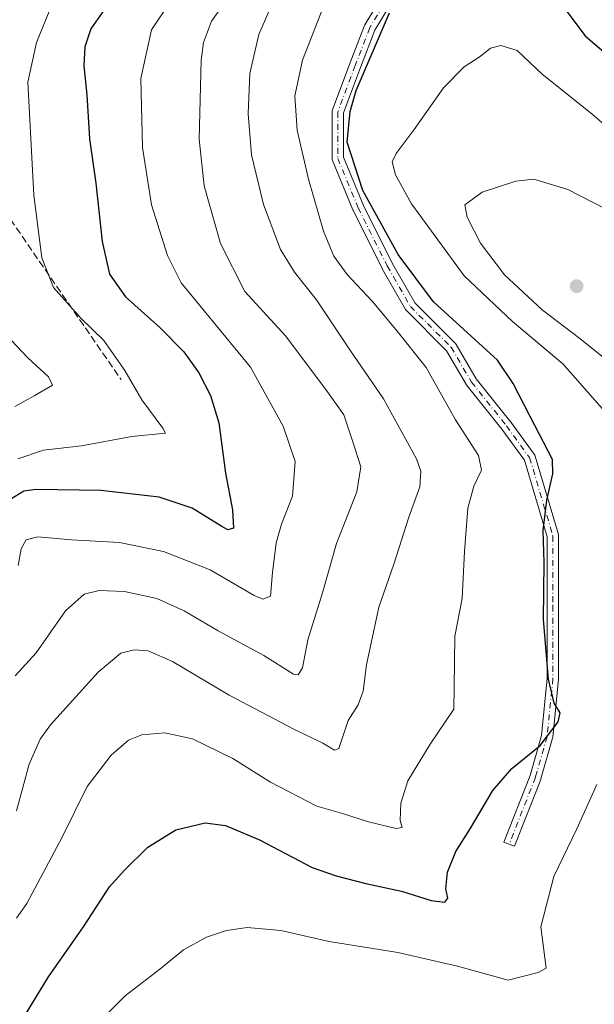
# Model space of a CAD drawing. Units: metres. Extents: x 644632 to 648085, y 4746146 to 4748532.
# Drawn here: x 647693 to 647824, y 4747011 to 4747235 of the extents above; entities that cross this region are included whole.
import ezdxf

# ---------------------------------------------------------------- set-up
doc = ezdxf.new("R2010")
doc.units = ezdxf.units.M
doc.header["$MEASUREMENT"] = 0
doc.linetypes.add('DGN Style 3', pattern=[2.307223458686699, 1.648016756204785, -0.6592067024819142])
doc.linetypes.add('DGN Style 4', pattern=[2.6384748266838614, 1.318413404963828, -0.6592067024819142, 0.001648016756204785, -0.6592067024819142])
for name, color, linetype, lineweight in [('Camino Cxs', 7, 'Continuous', 0), ('Camino eje', 30, 'DGN Style 4', 13), ('Curva de nivel maestra', 30, 'Continuous', 30), ('Curva de nivel normal', 30, 'Continuous', 0), ('Punto de cota en terreno', 7, 'Continuous', 0), ('Senda', 7, 'DGN Style 3', 0)]:
    doc.layers.add(name, color=color, linetype=linetype, lineweight=lineweight)

# ---------------------------------------------------------------- blocks, each defined once
blk = doc.blocks.new('5PATER')
at = {"layer": 'Punto de cota en terreno', "linetype": 'Continuous', "lineweight": 0}
h = blk.add_hatch(color=51, dxfattribs=at)
edge = h.paths.add_edge_path()
edge.add_ellipse((0, 0), major_axis=(-0.1095731443231308, -0.1110710700762829), ratio=0.9994222409660322, start_angle=0, end_angle=360)

msp = doc.modelspace()

# ---------------------------------------------------------------- linework, layer by layer
at = {"layer": 'Camino Cxs', "color": 7, "linetype": 'Continuous', "lineweight": 0}
msp.add_polyline3d([(647780.1945000002, 4747242.889699999, 1185.847599999994), (647774.2940999996, 4747233.055299999, 1181.273100000006), (647771.0292999997, 4747224.5669, 1183.4862), (647767.1451000003, 4747214.2093, 1189.000400000004), (647767.1451000003, 4747204.118899999, 1189.063999999998), (647771.6595000002, 4747193.1555, 1189.727700000003), (647778.2364999996, 4747180.001300001, 1184.189899999998), (647783.4241000004, 4747170.9233, 1187.240000000005), (647792.5613000002, 4747161.785900001, 1185.371499999994), (647792.6379000006, 4747161.702299999, 1185.464399999997), (647792.7651000004, 4747161.521700001, 1185.651899999997), (647797.3470999999, 4747153.6669, 1179.157399999996), (647805.2251000004, 4747143.819499999, 1186.435800000007), (647805.2613000004, 4747143.772100001, 1186.331000000006), (647810.5528999995, 4747136.496099999, 1176.199099999998), (647810.6672999999, 4747136.306500001, 1176.254100000006), (647810.7478999998, 4747136.1007, 1176.330900000001), (647816.0396999996, 4747118.2413, 1191.099499999997), (647816.0734999999, 4747118.0977, 1190.650699999998), (647816.0931000002, 4747117.871900001, 1190.032200000001), (647816.0931000002, 4747101.996900001, 1198.608300000007), (647816.0931000002, 4747085.460300001, 1195.835699999996), (647816.0867, 4747085.330900001, 1195.972200000004), (647814.7638999998, 4747072.101700001, 1196.195900000006), (647814.7505000001, 4747072.0055, 1196.295100000003), (647814.7203000003, 4747071.874100001, 1196.430600000007), (647812.0745000001, 4747062.613500001, 1199.672399999996), (647812.0460999999, 4747062.5261, 1199.637400000007), (647812.0352999996, 4747062.496900001, 1199.625700000004), (647806.0821000002, 4747047.283299999, 1200.261899999998), (647803.6606999999, 4747048.230900001, 1198.292400000006), (647809.5915000001, 4747063.3871, 1197.142099999998), (647812.1885000002, 4747072.476299999, 1196.236699999994), (647813.4933000002, 4747085.5251, 1192.729800000001), (647813.4933000002, 4747101.996900001, 1193.834400000007), (647813.4933000002, 4747117.683300001, 1197.407800000001), (647808.3186999997, 4747135.147500001, 1179.526299999998), (647803.1760999998, 4747142.218699999, 1183.046700000006), (647795.2571, 4747152.1173, 1181.556500000006), (647795.1495000003, 4747152.274300001, 1181.536099999998), (647790.6039000005, 4747160.066299999, 1189.854699999996), (647781.4625000004, 4747169.207900001, 1184.937999999995), (647781.3859000001, 4747169.2915, 1184.872700000007), (647781.2544999998, 4747169.479699999, 1184.752699999997), (647775.9611000001, 4747178.742699999, 1180.573499999999), (647775.9271000001, 4747178.806299999, 1180.725099999996), (647769.3126999997, 4747192.035300001, 1190.246299999999), (647769.2732999995, 4747192.121900001, 1190.295499999993), (647764.6431, 4747203.366900001, 1184.448900000003), (647764.5888999999, 4747203.526900001, 1184.271599999993), (647764.5563000003, 4747203.6929, 1184.126099999994), (647764.5453000005, 4747203.8619, 1184.016900000003), (647764.5453000005, 4747214.444900001, 1186.311300000001), (647764.5648999996, 4747214.670700001, 1186.5196), (647764.6256999997, 4747214.895500001, 1186.750899999999), (647768.5987, 4747225.489900001, 1188.475200000001), (647771.9080999997, 4747234.093900001, 1183.274699999994), (647772.0011, 4747234.286699999, 1183.233300000007), (647777.9095000002, 4747244.134299999, 1186.009699999995)], dxfattribs=at)
msp.add_polyline3d([(647780.1945000002, 4747242.889699999, 1185.847599999994), (647774.2940999996, 4747233.055299999, 1181.273100000006), (647771.0292999997, 4747224.5669, 1183.4862), (647767.1451000003, 4747214.2093, 1189.000400000004), (647767.1451000003, 4747204.118899999, 1189.063999999998), (647771.6595000002, 4747193.1555, 1189.727700000003), (647778.2364999996, 4747180.001300001, 1184.189899999998), (647783.4241000004, 4747170.9233, 1187.240000000005), (647792.5613000002, 4747161.785900001, 1185.371499999994), (647792.6379000006, 4747161.702299999, 1185.464399999997), (647792.7651000004, 4747161.521700001, 1185.651899999997), (647797.3470999999, 4747153.6669, 1179.157399999996), (647805.2251000004, 4747143.819499999, 1186.435800000007), (647805.2613000004, 4747143.772100001, 1186.331000000006), (647810.5528999995, 4747136.496099999, 1176.199099999998), (647810.6672999999, 4747136.306500001, 1176.254100000006), (647810.7478999998, 4747136.1007, 1176.330900000001), (647816.0396999996, 4747118.2413, 1191.099499999997), (647816.0734999999, 4747118.0977, 1190.650699999998), (647816.0931000002, 4747117.871900001, 1190.032200000001), (647816.0931000002, 4747101.996900001, 1198.608300000007), (647816.0931000002, 4747085.460300001, 1195.835699999996), (647816.0867, 4747085.330900001, 1195.972200000004), (647814.7638999998, 4747072.101700001, 1196.195900000006), (647814.7505000001, 4747072.0055, 1196.295100000003), (647814.7203000003, 4747071.874100001, 1196.430600000007), (647812.0745000001, 4747062.613500001, 1199.672399999996), (647812.0460999999, 4747062.5261, 1199.637400000007), (647812.0352999996, 4747062.496900001, 1199.625700000004), (647806.0821000002, 4747047.283299999, 1200.261899999998), (647803.6606999999, 4747048.230900001, 1198.292400000006), (647809.5915000001, 4747063.3871, 1197.142099999998), (647812.1885000002, 4747072.476299999, 1196.236699999994), (647813.4933000002, 4747085.5251, 1192.729800000001), (647813.4933000002, 4747101.996900001, 1193.834400000007), (647813.4933000002, 4747117.683300001, 1197.407800000001), (647808.3186999997, 4747135.147500001, 1179.526299999998), (647803.1760999998, 4747142.218699999, 1183.046700000006), (647795.2571, 4747152.1173, 1181.556500000006), (647795.1495000003, 4747152.274300001, 1181.536099999998), (647790.6039000005, 4747160.066299999, 1189.854699999996), (647781.4625000004, 4747169.207900001, 1184.937999999995), (647781.3859000001, 4747169.2915, 1184.872700000007), (647781.2544999998, 4747169.479699999, 1184.752699999997), (647775.9611000001, 4747178.742699999, 1180.573499999999), (647775.9271000001, 4747178.806299999, 1180.725099999996), (647769.3126999997, 4747192.035300001, 1190.246299999999), (647769.2732999995, 4747192.121900001, 1190.295499999993), (647764.6431, 4747203.366900001, 1184.448900000003), (647764.5888999999, 4747203.526900001, 1184.271599999993), (647764.5563000003, 4747203.6929, 1184.126099999994), (647764.5453000005, 4747203.8619, 1184.016900000003), (647764.5453000005, 4747214.444900001, 1186.311300000001), (647764.5648999996, 4747214.670700001, 1186.5196), (647764.6256999997, 4747214.895500001, 1186.750899999999), (647768.5987, 4747225.489900001, 1188.475200000001), (647771.9080999997, 4747234.093900001, 1183.274699999994), (647772.0011, 4747234.286699999, 1183.233300000007), (647777.9095000002, 4747244.134299999, 1186.009699999995)], dxfattribs=at)
at = {"layer": 'Camino eje', "color": 30, "linetype": 'DGN Style 4', "lineweight": 13}
msp.add_polyline3d([(647819.4051000001, 4747296.715100001, 1174.458400000003), (647800.9024999999, 4747272.6535, 1192.977100000004), (647792.9649, 4747263.392899999, 1193.815499999997), (647783.7045, 4747254.7941, 1187.530400000004), (647779.0743000006, 4747243.549100001, 1185.823199999999), (647773.1212999999, 4747233.6273, 1181.534299999999), (647769.8139000004, 4747225.0283, 1185.978900000002), (647765.8450999996, 4747214.444900001, 1187.574099999998), (647765.8450999996, 4747203.8617, 1186.504300000001), (647770.4753000002, 4747192.616699999, 1189.709799999997), (647777.0899, 4747179.387700001, 1181.6109), (647782.3816999998, 4747170.1271, 1186.367199999993), (647791.6420999998, 4747160.866699999, 1187.650399999999), (647796.2723000003, 4747152.929300001, 1179.894799999995), (647804.2099000001, 4747143.007300001, 1184.259399999995), (647809.5015000004, 4747135.7313, 1177.659899999999), (647814.7931000004, 4747117.871900001, 1193.824699999997), (647814.7931000004, 4747101.996900001, 1196.2212), (647814.7931000004, 4747085.460300001, 1194.288199999995), (647813.4703000003, 4747072.231100001, 1196.174899999998), (647810.8245000001, 4747062.970699999, 1198.282900000006), (647804.8712999999, 4747047.757099999, 1199.616599999994)], dxfattribs=at)
at = {"layer": 'Curva de nivel maestra', "color": 30, "linetype": 'Continuous', "lineweight": 30, "flags": 128}
for points, elevation in [([(647713.3700000001, 4747238.630100001), (647709.6600000003, 4747233.380100001), (647708.2800000003, 4747229.2301), (647708.0599999997, 4747224.9001), (647708.7300000006, 4747218.3101), (647709.3399999999, 4747208.280099999), (647710.79, 4747198.1801), (647712.2100000001, 4747184.950099999), (647713.9299999997, 4747177.520099999), (647717.5599999997, 4747172.340100001), (647725.3799999999, 4747165.360099999), (647730.7800000003, 4747159.8101), (647734.2199999997, 4747155.050100001), (647736.9000000004, 4747149.880100001), (647738.7999999998, 4747143.640100001), (647740.3099999997, 4747132.2301), (647741.9100000003, 4747123.850099999), (647742.1500000004, 4747119.670100001), (647740.8399999999, 4747119.340100001), (647739.4400000004, 4747120.040100001), (647732.7100000001, 4747124.270099999), (647725.2000000002, 4747126.720100001), (647711.9100000003, 4747128.2501), (647697.1299999999, 4747128.450099999), (647694.4199999999, 4747128.120100001), (647691.4500000002, 4747126.270099999)], 1150), ([(647816.5899999999, 4747239.1501), (647822.1600000003, 4747231.780099999), (647831.8499999996, 4747223.4001)], 1175), ([(647694.5899999999, 4747008.5601), (647700.0499999998, 4747017.5601), (647708.0199999996, 4747028.950099999), (647713.9000000004, 4747038.050100001), (647717.25, 4747041.7301), (647722.6100000005, 4747047.050100001), (647728.9900000002, 4747051.020099999), (647735.6399999997, 4747052.630100001), (647740.2999999998, 4747052.030099999), (647748.0499999998, 4747048.720100001), (647760.0499999998, 4747042.4101), (647765.4400000004, 4747040.5601), (647772.2100000001, 4747038.8201), (647780.3600000005, 4747037.0701), (647787.0599999997, 4747034.920100001), (647790.2100000001, 4747034.530099999), (647790.9000000004, 4747035.420100001), (647790.4199999999, 4747037.5601), (647790.8399999999, 4747041.4001), (647792.7000000002, 4747046.0601), (647795.9400000004, 4747051.2401), (647801.1299999999, 4747059.9301), (647805.4400000004, 4747065.0001), (647811.9100000003, 4747070.2301), (647815.9500000002, 4747075.620100001), (647816.4699999997, 4747077.670100001), (647815.0800000001, 4747079.850099999), (647813.7800000003, 4747085.290100001), (647812.6500000004, 4747098.9001), (647812.8399999999, 4747111.870100001), (647812.6100000005, 4747119.170100001), (647813.3899999997, 4747126.040100001), (647814.7999999998, 4747132.050100001), (647814.6900000004, 4747135.340100001), (647809.6100000005, 4747145.0801), (647805.7599999999, 4747152.610099999), (647802.1799999997, 4747157.920100001), (647787.6200000001, 4747171.2301), (647779.5999999996, 4747181.950099999), (647771.54, 4747196.5601), (647768, 4747207.5601), (647768.6399999997, 4747214.520099999), (647770.0599999997, 4747219.300100001), (647777.5899999999, 4747236.970100001)], 1175)]:
    msp.add_lwpolyline(points, dxfattribs=dict(at, elevation=elevation))
at = {"layer": 'Curva de nivel normal', "color": 30, "linetype": 'Continuous', "lineweight": 0, "flags": 128}
for points, elevation in [([(647764.8300000001, 4747244.140000001), (647757.79, 4747226.220000001), (647756.04, 4747218.100000001), (647756.6399999997, 4747210.279999999), (647759.1500000004, 4747199.140000001), (647762.6200000001, 4747187.27), (647764.9600000001, 4747181.609999999), (647768, 4747177.42), (647773.6399999997, 4747171.350000001), (647779.0700000003, 4747164.9), (647785.9600000001, 4747156.26), (647792.6600000003, 4747144.33), (647797.8700000001, 4747136.26), (647798.54, 4747132.9), (647796.79, 4747129.230000001), (647795.4600000001, 4747124.230000001), (647794.6799999997, 4747114.4), (647794.1699999999, 4747103.680000001), (647792.4600000001, 4747095.109999999), (647792.3600000005, 4747083.449999999), (647792.2400000002, 4747078.480000001), (647786.8300000001, 4747070.539999999), (647781.7599999999, 4747062.140000001), (647780.1600000003, 4747057.109999999), (647780.0499999998, 4747053.119999999), (647780.5199999996, 4747051.51), (647779.0899999999, 4747051.33), (647772.8700000001, 4747052.850000001), (647766.9100000003, 4747054.74), (647761.0800000001, 4747056.430000001), (647750.5700000003, 4747061.9), (647741.9600000001, 4747067.27), (647732.7599999999, 4747071.76), (647726.4600000001, 4747073.09), (647721.25, 4747072.619999999), (647718.25, 4747071.449999999), (647714.25, 4747068.01), (647708.7999999998, 4747060.9), (647703.1299999999, 4747049.310000001), (647695.1299999999, 4747034.220000001), (647692.7599999999, 4747030.869999999)], 1170), ([(647741.6399999997, 4747241.52), (647737.1200000001, 4747235.07), (647735.29, 4747230.25), (647734.7699999996, 4747226.189999999), (647734.2800000003, 4747208.230000001), (647735.4699999997, 4747197.640000001), (647739.1299999999, 4747184.52), (647744.6600000003, 4747173.539999999), (647753.9800000006, 4747163.49), (647763.0899999999, 4747151.27), (647767.2000000002, 4747145.460000001), (647769.2999999998, 4747139.369999999), (647771.1200000001, 4747133.66), (647770.1799999997, 4747127.99), (647765.54, 4747116.17), (647762.3399999999, 4747104.939999999), (647759.0599999997, 4747094.230000001), (647757.7999999998, 4747087.9), (647756.7999999998, 4747086.279999999), (647755.7400000002, 4747086.449999999), (647749.0300000003, 4747090.66), (647738.6299999999, 4747096.279999999), (647730.8600000005, 4747100.84), (647724.6600000003, 4747103.640000001), (647717.3099999997, 4747105.300000001), (647711.54, 4747105.52), (647708.1200000001, 4747104.680000001), (647703.8600000005, 4747100.859999999), (647697.25, 4747091.27), (647692.4600000001, 4747086.08)], 1160), ([(647751.7100000001, 4747240.84), (647747.9000000004, 4747232.050000001), (647745.8600000005, 4747223.17), (647745.4199999999, 4747214.029999999), (647746.2100000001, 4747204.680000001), (647748.9199999999, 4747193.33), (647752.8200000003, 4747183.130000001), (647755.9699999997, 4747177.960000001), (647761, 4747171.65), (647768.5999999996, 4747160.25), (647776.2599999999, 4747149.100000001), (647783.7599999999, 4747135.49), (647784.7599999999, 4747132.66), (647784.54, 4747129.109999999), (647782.0099999999, 4747122.189999999), (647778.6100000005, 4747111.51), (647775.1799999997, 4747101.67), (647772.3499999996, 4747088.57), (647771.6399999997, 4747082.59), (647770.4600000001, 4747079.439999999), (647768.1699999999, 4747075.890000001), (647766.1200000001, 4747069.52), (647765.0700000003, 4747069.180000001), (647762.4199999999, 4747070.720000001), (647755.8399999999, 4747073.9), (647741.1500000004, 4747081.67), (647728.25, 4747089.350000001), (647722.7300000006, 4747091.779999999), (647719.5099999999, 4747092), (647716.5, 4747091.230000001), (647711.3099999997, 4747086.939999999), (647700.4900000002, 4747074.9), (647698.1500000004, 4747071.680000001), (647695.6200000001, 4747065.960000001), (647692.7599999999, 4747055.350000001)], 1165), ([(647693.0800000001, 4747135.5), (647698.9100000003, 4747137.449999999), (647707.5199999996, 4747138.439999999), (647719.0099999999, 4747140.529999999), (647726.6299999999, 4747141.300000001), (647726.0300000003, 4747142.42), (647721.2599999999, 4747148.9), (647717.4000000004, 4747155.550000001), (647712.6399999997, 4747162.41), (647707.4000000004, 4747167.460000001), (647701.1699999999, 4747174.460000001), (647698.5, 4747181.220000001), (647696.7100000001, 4747195.460000001), (647695.3300000001, 4747221.230000001), (647697.3200000003, 4747230.199999999), (647701.7100000001, 4747241.119999999)], 1145), ([(647727.6399999997, 4747239.359999999), (647723.4800000006, 4747233.100000001), (647721.0300000003, 4747222.029999999), (647721.4199999999, 4747206.300000001), (647723.4600000001, 4747193.32), (647727.1200000001, 4747181.77), (647730.2400000002, 4747175.560000001), (647736.5199999996, 4747167.83), (647746, 4747156.34), (647753.4500000002, 4747142.880000001), (647756.1500000004, 4747134.83), (647755.5499999998, 4747126.980000001), (647753.0499999998, 4747120.58), (647751.8399999999, 4747116.34), (647750.9800000006, 4747109.560000001), (647750.5599999997, 4747104.189999999), (647748.7800000003, 4747103.5), (647746.8300000001, 4747104.33), (647736.7800000003, 4747110.16), (647726.2100000001, 4747114.380000001), (647716.1500000004, 4747116.439999999), (647705.25, 4747117), (647697.6200000001, 4747117.680000001), (647694.9199999999, 4747117.029999999), (647693.8099999997, 4747114.960000001), (647693.0999999996, 4747111.16)], 1155), ([(647827.1200000001, 4747145.65), (647817.0300000003, 4747157.119999999), (647805.6100000005, 4747166.76), (647794.5999999996, 4747177.09), (647782.6500000004, 4747193.529999999), (647779.0099999999, 4747200.09), (647778.2100000001, 4747203.039999999), (647779.1600000003, 4747204.960000001), (647783.25, 4747210.42), (647789.9100000003, 4747219.9), (647794.5800000001, 4747224.720000001), (647798.25, 4747227.02), (647800.5800000001, 4747228.930000001), (647802.9199999999, 4747229.539999999), (647806.6699999999, 4747228.4), (647812.3600000005, 4747223.01), (647823.6699999999, 4747213.980000001), (647835.3499999996, 4747203.92)], 1180), ([(647829.4100000003, 4747156.060000001), (647820.9400000004, 4747162.850000001), (647812.3300000001, 4747169.369999999), (647803.75, 4747177.34), (647798.29, 4747184.560000001), (647795.2599999999, 4747190.460000001), (647794.7400000002, 4747193.310000001), (647798.6900000004, 4747196.16), (647806.3300000001, 4747198.66), (647810.4800000006, 4747199.130000001), (647818.1500000004, 4747196.779999999), (647829.54, 4747190.970000001)], 1185), ([(647692.3300000001, 4747147.369999999), (647696.7400000002, 4747149.800000001), (647700.9100000003, 4747152.25), (647700, 4747154.119999999), (647695.3399999999, 4747158.430000001), (647687.7400000002, 4747166.460000001)], 1140), ([(647705.0499999998, 4747000.859999999), (647717.4500000002, 4747013.230000001), (647725.3899999997, 4747019.289999999), (647730.7199999997, 4747023.66), (647735.9900000002, 4747026.58), (647740.5199999996, 4747028.09), (647745.25, 4747028.810000001), (647752.9100000003, 4747028.09), (647763.8899999997, 4747025.58), (647779.5, 4747023.060000001), (647793.0599999997, 4747019.980000001), (647804.5800000001, 4747016.789999999), (647811.4500000002, 4747018.529999999), (647813.25, 4747019.539999999), (647812.0099999999, 4747028.92), (647814.9800000006, 4747040.380000001), (647820.2100000001, 4747051.27), (647824.75, 4747061.32)], 1180)]:
    msp.add_lwpolyline(points, dxfattribs=dict(at, elevation=elevation))
at = {"layer": 'Senda', "color": 7, "linetype": 'DGN Style 3', "lineweight": 0}
msp.add_polyline3d([(647767.4562999997, 4747786.043400001, 1139.469899999996), (647750.9241000004, 4747756.765100001, 1147.1731), (647736.3721000003, 4747727.660900001, 1150.705799999996), (647707.2676999997, 4747689.2961, 1149.288400000005), (647678.1634999998, 4747637.702299999, 1142.043699999995), (647667.5802999996, 4747600.660499999, 1132.0386), (647660.9656999996, 4747555.681299999, 1147.2546), (647672.8718999998, 4747508.056299999, 1151.875), (647678.1634999998, 4747474.983300001, 1149.078500000003), (647676.8406999996, 4747449.8477, 1137.156600000002), (647664.9342999998, 4747430.003900001, 1131.0429), (647647.7364999996, 4747424.712300001, 1129.581900000005), (647615.9863, 4747416.774900001, 1133.002200000003), (647610.6947, 4747395.608100001, 1137.729600000006), (647614.6634999998, 4747366.503900001, 1142.540699999998), (647626.5697, 4747341.3685, 1147.494600000005), (647651.7050999999, 4747313.587099999, 1147.168600000005), (647680.8092999998, 4747288.4517, 1156.068799999994), (647686.1010999996, 4747255.378699999, 1144.796499999997), (647687.4238999998, 4747217.013900001, 1162.504499999996), (647690.0698999995, 4747191.878500001, 1161.0429), (647716.5283000004, 4747153.513900001, 1160.495599999995)], dxfattribs=at)

# ---------------------------------------------------------------- block references
at = {"layer": 'Punto de cota en terreno', "color": 7, "linetype": 'Continuous', "lineweight": 0, "xscale": 10, "yscale": 10, "zscale": 10}
msp.add_blockref('5PATER', (647820.2000000002, 4747174.77, 1187.960000000006), dxfattribs=at)

doc.saveas('drawing.dxf')
